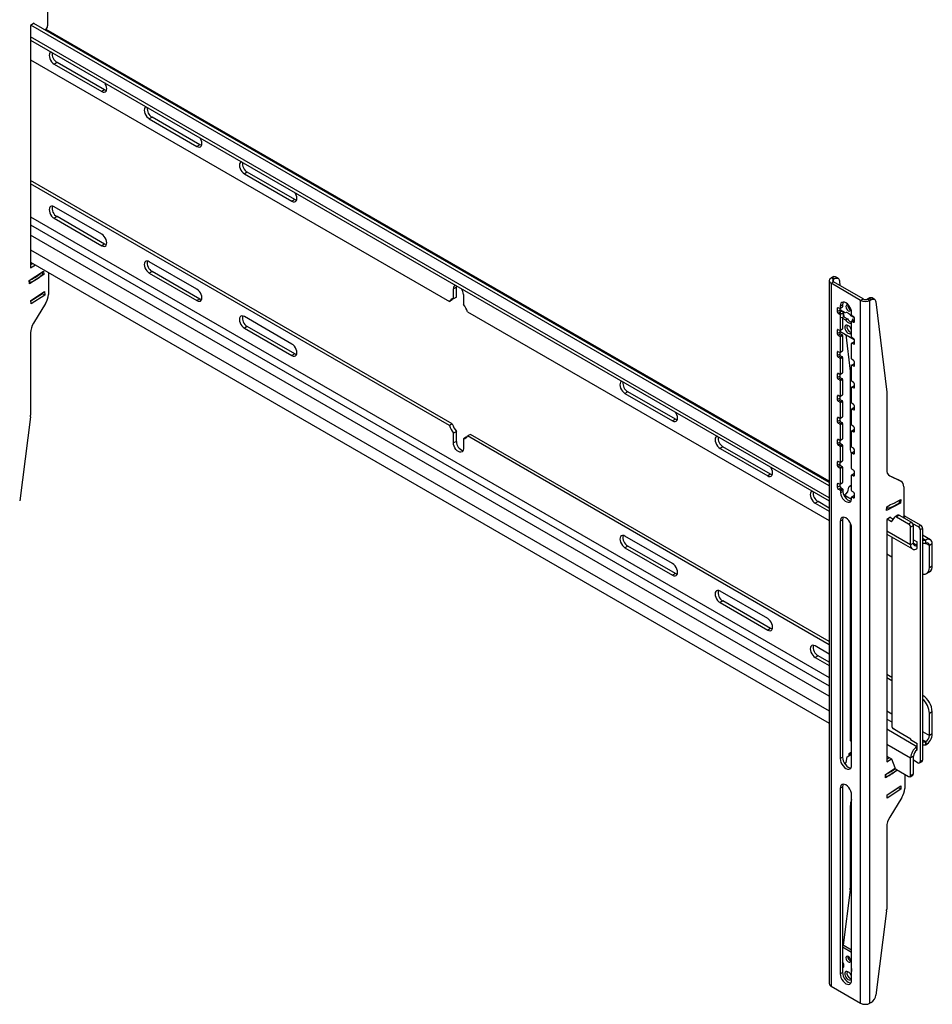
# Model space of a CAD drawing. Extents: x 5 to 292, y 5 to 205.
# Drawn here: x 140 to 186, y 68 to 117 of the extents above; entities that cross this region are included whole.
import ezdxf

# ---------------------------------------------------------------- set-up
doc = ezdxf.new("R2010")
doc.units = 0
doc.layers.get('0').update_dxf_attribs({"linetype": 'CONTINUOUS'})

msp = doc.modelspace()

# ---------------------------------------------------------------- linework, layer by layer
at = {"color": 7, "linetype": 'CONTINUOUS'}
for p, q in [((141.82173, 117.83795), (141.82173, 116.20437)), ((141.16176, 116.32965), (140.9732, 116.22079)), ((140.9732, 116.22079), (140.9732, 104.21143)), ((180.55093, 93.40027), (140.99677, 116.2344)), ((180.55093, 93.56356), (141.13819, 116.31604)), ((141.16176, 116.30244), (141.16176, 116.32965)), ((180.55093, 93.62197), (141.75022, 116.02114)), ((180.55093, 92.80093), (140.9732, 115.64867)), ((140.9732, 115.49645), (180.55093, 92.64872)), ((140.9732, 114.52112), (161.7326, 102.53698)), ((142.28795, 114.38812), (142.14653, 114.30648)), ((142.14653, 114.30648), (144.50355, 112.9458)), ((144.64497, 113.02744), (142.28795, 114.38812)), ((144.64497, 113.02744), (144.50355, 112.9458)), ((147.00199, 111.66676), (146.86057, 111.58512)), ((146.86057, 111.58512), (149.21759, 110.22444)), ((149.35901, 110.30608), (147.00199, 111.66676)), ((149.35901, 110.30608), (149.21759, 110.22444)), ((151.71604, 108.9454), (151.57462, 108.86376)), ((151.57462, 108.86376), (153.93164, 107.50308)), ((154.07306, 107.58472), (151.71604, 108.9454)), ((161.87402, 96.46843), (140.9732, 108.53422)), ((161.7326, 96.38679), (140.9732, 108.37094)), ((154.07306, 107.58472), (153.93164, 107.50308)), ((144.50355, 105.8702), (142.14653, 107.23088)), ((140.9732, 106.73785), (180.55093, 83.89012)), ((142.28795, 106.74095), (142.14653, 106.6593)), ((142.14653, 106.6593), (144.50355, 105.29862)), ((144.64497, 105.38027), (142.28795, 106.74095)), ((140.9732, 106.32962), (180.55093, 83.48188)), ((180.55093, 82.97625), (140.9732, 105.82399)), ((140.9732, 105.08916), (180.55093, 82.24143)), ((144.64497, 105.38027), (144.50355, 105.29862)), ((140.9732, 104.48982), (180.55093, 81.64209)), ((149.21759, 103.14884), (146.86057, 104.50952)), ((140.91192, 103.57725), (141.61771, 104.03454)), ((140.9732, 104.3475), (141.09647, 104.41866)), ((140.9732, 104.21143), (141.21432, 104.35062)), ((141.56325, 103.8681), (141.55633, 103.99478)), ((141.56899, 103.88044), (141.56252, 103.99879)), ((141.61771, 104.03454), (141.62691, 103.86599)), ((141.86887, 103.97276), (141.86887, 102.8881)), ((147.00199, 104.01959), (146.86057, 103.93794)), ((149.35901, 102.65891), (147.00199, 104.01959)), ((140.92113, 103.4087), (140.91192, 103.57725)), ((141.62691, 103.86599), (140.92113, 103.4087)), ((140.94315, 103.46633), (140.93623, 103.59301)), ((141.62691, 103.86599), (141.56792, 103.90005)), ((146.86057, 103.93794), (149.21759, 102.57726)), ((180.55093, 103.57026), (180.55093, 68.73119)), ((180.6466, 103.70361), (180.70348, 103.73644)), ((180.76446, 103.63557), (180.6466, 103.70361)), ((180.6466, 103.43691), (180.76446, 103.50495)), ((180.70348, 103.73644), (180.82133, 103.66841)), ((180.76446, 103.63557), (180.82133, 103.66841)), ((180.76446, 103.50495), (180.76446, 103.63557)), ((182.22581, 102.66133), (180.76446, 103.50495)), ((180.98799, 103.68491), (180.87014, 103.75295)), ((181.05508, 103.56617), (181.08463, 103.32011)), ((140.9907, 102.58117), (141.67296, 103.02322)), ((141.67296, 103.02322), (141.68217, 102.85467)), ((162.07515, 103.251), (161.93373, 103.16936)), ((161.93373, 102.67436), (161.93373, 103.16936)), ((162.07515, 103.251), (162.08135, 103.31098)), ((162.07515, 102.756), (162.07515, 103.251)), ((180.6466, 103.43691), (180.6466, 68.59784)), ((182.10796, 102.59329), (180.6466, 103.43691)), ((140.99991, 102.41262), (140.9907, 102.58117)), ((141.56432, 102.9227), (140.99229, 102.55207)), ((141.68217, 102.85467), (140.99991, 102.41262)), ((141.56273, 102.9518), (141.56432, 102.9227)), ((141.68217, 102.85467), (141.56432, 102.9227)), ((149.35901, 102.65891), (149.21759, 102.57726)), ((161.87402, 102.61862), (161.7326, 102.53698)), ((162.07515, 102.756), (161.93373, 102.67436)), ((162.42871, 102.88362), (162.42871, 102.38862)), ((182.10796, 102.59329), (182.22581, 102.66133)), ((182.10796, 67.75422), (182.10796, 102.59329)), ((182.45208, 102.66133), (182.50896, 102.69416)), ((182.45208, 102.66133), (182.56993, 102.59329)), ((182.62681, 102.62613), (182.50896, 102.69416)), ((182.56993, 102.59329), (182.62681, 102.62613)), ((182.56993, 67.75422), (182.56993, 102.59329)), ((182.79347, 102.64263), (182.67562, 102.71066)), ((182.86056, 102.52389), (183.39961, 98.03554)), ((141.71896, 102.44057), (141.12505, 101.46534)), ((162.62984, 102.01901), (180.55093, 91.67339)), ((180.95302, 102.19852), (181.00017, 102.22574)), ((180.95302, 102.19852), (180.95302, 102.03521)), ((180.95302, 102.03521), (181.07087, 102.10325)), ((181.07087, 102.18492), (181.00016, 102.22574)), ((181.00016, 101.95356), (181.09159, 102.00634)), ((181.07087, 102.18492), (181.07087, 102.10325)), ((181.07087, 102.11414), (181.09444, 102.12774)), ((181.07087, 102.11414), (181.07087, 102.10325)), ((181.07255, 102.08789), (181.11802, 102.11414)), ((181.07284, 102.07488), (181.12943, 102.10755)), ((181.17329, 102.08222), (181.07884, 102.05384)), ((181.08311, 102.04499), (181.11731, 101.93301)), ((181.08753, 102.18327), (181.20538, 102.25131)), ((181.08956, 102.04905), (181.20959, 102.06127)), ((181.09444, 102.30741), (181.21229, 102.37544)), ((181.09444, 102.30741), (181.09444, 102.19854)), ((181.09444, 102.19854), (181.21229, 102.26657)), ((181.35973, 101.9746), (181.09444, 102.12775)), ((181.21229, 102.37544), (181.21229, 102.26657)), ((181.21437, 102.05851), (181.24862, 101.94637)), ((181.23777, 102.045), (181.26868, 101.78762)), ((153.93164, 100.42748), (151.57462, 101.78816)), ((181.00016, 101.95356), (181.07087, 101.91274)), ((181.07087, 101.91274), (181.11278, 101.93694)), ((181.09444, 101.87192), (181.13787, 101.89699)), ((181.09444, 101.87192), (181.09444, 101.10981)), ((181.11731, 101.93301), (181.24862, 101.94637)), ((181.11731, 101.93301), (181.11731, 101.9158)), ((181.13787, 101.75002), (181.24862, 101.76129)), ((181.21229, 101.75759), (181.21229, 101.17785)), ((181.21229, 101.71132), (181.35973, 101.62621)), ((181.24862, 101.94637), (181.24862, 101.76129)), ((181.24862, 101.7992), (181.45401, 101.68063)), ((181.35973, 101.62621), (181.45401, 101.68063)), ((181.8006, 101.72009), (181.63053, 101.81827)), ((181.66012, 101.87197), (181.66012, 101.98084)), ((181.66012, 100.78325), (181.66012, 101.54536)), ((181.69993, 101.57961), (181.66703, 101.56062)), ((181.7544, 101.79033), (181.68369, 101.83115)), ((181.68369, 101.55897), (181.72561, 101.58316)), ((181.68369, 101.55897), (181.7544, 101.51815)), ((181.69993, 101.59667), (181.72309, 101.67247)), ((181.69993, 101.57946), (181.69993, 101.59667)), ((181.69993, 101.59667), (181.80155, 101.58632)), ((181.72309, 101.67247), (181.80155, 101.66448)), ((181.7544, 101.51815), (181.80155, 101.54536)), ((181.80155, 101.54537), (181.80155, 101.70868)), ((151.71604, 101.29822), (151.57462, 101.21658)), ((151.57462, 101.21658), (153.93164, 99.8559)), ((154.07306, 99.93754), (151.71604, 101.29822)), ((180.95302, 101.1098), (181.00017, 101.13702)), ((180.95302, 101.1098), (180.95302, 100.94649)), ((181.07087, 101.0962), (181.00016, 101.13702)), ((181.07087, 101.0962), (181.07087, 101.01453)), ((181.07087, 101.06896), (181.79524, 100.65079)), ((181.08753, 101.09455), (181.20538, 101.16259)), ((181.09444, 101.10981), (181.21229, 101.17785)), ((181.63053, 101.46987), (181.66012, 101.48696)), ((181.63053, 101.46987), (181.66012, 101.45279)), ((140.9732, 100.97748), (140.9732, 96.90848)), ((180.95302, 100.94649), (181.07087, 101.01453)), ((181.00016, 100.86484), (181.11801, 100.93288)), ((181.00016, 100.86484), (181.07087, 100.82402)), ((181.07087, 100.82402), (181.18872, 100.89206)), ((181.09444, 100.7832), (181.21229, 100.85123)), ((181.09444, 100.7832), (181.09444, 100.02109)), ((181.11801, 100.93288), (181.18872, 100.89206)), ((181.21229, 100.85123), (181.21229, 100.08913)), ((181.37616, 100.89272), (181.59413, 99.07782)), ((181.7544, 100.70161), (181.68369, 100.74243)), ((181.80155, 100.45665), (181.80155, 100.61996)), ((181.08753, 100.00583), (181.20538, 100.07387)), ((181.09444, 100.02109), (181.21229, 100.08913)), ((181.66012, 99.69453), (181.66012, 100.45663)), ((181.78488, 100.53993), (181.66703, 100.4719)), ((181.68369, 100.47025), (181.80155, 100.53828)), ((181.68369, 100.47025), (181.7544, 100.42943)), ((181.7544, 100.42943), (181.80155, 100.45664)), ((154.07306, 99.93754), (153.93164, 99.8559)), ((180.95302, 100.02108), (181.00017, 100.0483)), ((180.95302, 100.02108), (180.95302, 99.85777)), ((180.95302, 99.85777), (181.07087, 99.92581)), ((181.07087, 100.00748), (181.00016, 100.0483)), ((181.00016, 99.77612), (181.11801, 99.84416)), ((181.00016, 99.77612), (181.07087, 99.7353)), ((181.07087, 100.00748), (181.07087, 99.92581)), ((181.07087, 99.7353), (181.18872, 99.80334)), ((181.09444, 99.69448), (181.21229, 99.76251)), ((181.09444, 99.69448), (181.09444, 98.93237)), ((181.11801, 99.84416), (181.18872, 99.80334)), ((181.21229, 99.76251), (181.21229, 99.00041)), ((181.7544, 99.61288), (181.68369, 99.65371)), ((181.66012, 98.60581), (181.66012, 99.36791)), ((181.78488, 99.45121), (181.66703, 99.38318)), ((181.68369, 99.38152), (181.80155, 99.44956)), ((181.68369, 99.38152), (181.7544, 99.3407)), ((181.7544, 99.3407), (181.80155, 99.36792)), ((181.80155, 99.36793), (181.80155, 99.53123)), ((180.95302, 98.93236), (181.00017, 98.95958)), ((180.95302, 98.93236), (180.95302, 98.76905)), ((180.95302, 98.76905), (181.07087, 98.83708)), ((181.07087, 98.91876), (181.00016, 98.95958)), ((181.00016, 98.6874), (181.11801, 98.75543)), ((181.00016, 98.6874), (181.07087, 98.64658)), ((181.07087, 98.91876), (181.07087, 98.83708)), ((181.07087, 98.64658), (181.18872, 98.71461)), ((181.08753, 98.91711), (181.20538, 98.98514)), ((181.09444, 98.93237), (181.21229, 99.00041)), ((181.09444, 98.60576), (181.21229, 98.67379)), ((181.09444, 98.60576), (181.09444, 97.84365)), ((181.11801, 98.75543), (181.18872, 98.71461)), ((181.21229, 98.67379), (181.21229, 97.91168)), ((181.59413, 99.07782), (181.59413, 95.24138)), ((181.66012, 97.51709), (181.66012, 98.27919)), ((181.78488, 98.36249), (181.66703, 98.29445)), ((181.7544, 98.52416), (181.68369, 98.56498)), ((181.68369, 98.2928), (181.80155, 98.36084)), ((181.68369, 98.2928), (181.7544, 98.25198)), ((181.7544, 98.25198), (181.80155, 98.2792)), ((181.80155, 98.27921), (181.80155, 98.44251)), ((170.57222, 98.05996), (170.4308, 97.97832)), ((170.4308, 97.97832), (172.78782, 96.61764)), ((172.92924, 96.69928), (170.57222, 98.05996)), ((180.95302, 97.84364), (181.00017, 97.87086)), ((180.95302, 97.84364), (180.95302, 97.68033)), ((180.95302, 97.68033), (181.07087, 97.74836)), ((181.07087, 97.83004), (181.00016, 97.87086)), ((181.00016, 97.59868), (181.11801, 97.66671)), ((181.07087, 97.83004), (181.07087, 97.74836)), ((181.07087, 97.55786), (181.18872, 97.62589)), ((181.08753, 97.82839), (181.20538, 97.89642)), ((181.09444, 97.84365), (181.21229, 97.91168)), ((181.11801, 97.66671), (181.18872, 97.62589)), ((183.39961, 98.03554), (183.39961, 94.1991)), ((181.00016, 97.59868), (181.07087, 97.55786)), ((181.09444, 97.51703), (181.21229, 97.58507)), ((181.09444, 97.51703), (181.09444, 96.75493)), ((181.21229, 97.58507), (181.21229, 96.82296)), ((181.66012, 96.42837), (181.66012, 97.19047)), ((181.78488, 97.27377), (181.66703, 97.20573)), ((181.7544, 97.43544), (181.68369, 97.47626)), ((181.68369, 97.20408), (181.80155, 97.27212)), ((181.68369, 97.20408), (181.7544, 97.16326)), ((181.7544, 97.16326), (181.80155, 97.19048)), ((181.80155, 97.19048), (181.80155, 97.35379)), ((140.96744, 96.82032), (140.43891, 92.64674)), ((172.92924, 96.69928), (172.78782, 96.61764)), ((180.95302, 96.75492), (181.00017, 96.78213)), ((180.95302, 96.75492), (180.95302, 96.59161)), ((180.95302, 96.59161), (181.07087, 96.65964)), ((181.07087, 96.74132), (181.00016, 96.78214)), ((181.07087, 96.74132), (181.07087, 96.65964)), ((181.08753, 96.73967), (181.20538, 96.8077)), ((181.09444, 96.75493), (181.21229, 96.82296)), ((161.87402, 96.46843), (161.7326, 96.38679)), ((181.00016, 96.50996), (181.11801, 96.57799)), ((181.00016, 96.50996), (181.07087, 96.46914)), ((181.07087, 96.46914), (181.18872, 96.53717)), ((181.09444, 96.42831), (181.21229, 96.49635)), ((181.09444, 96.42831), (181.09444, 95.66621)), ((181.11801, 96.57799), (181.18872, 96.53717)), ((181.21229, 96.49635), (181.21229, 95.73424)), ((181.78488, 96.18505), (181.66703, 96.11701)), ((181.7544, 96.34672), (181.68369, 96.38754)), ((181.68369, 96.11536), (181.80155, 96.1834)), ((181.80155, 96.10176), (181.80155, 96.26507)), ((162.07515, 96.09883), (161.93373, 96.01719)), ((161.93373, 95.52218), (161.93373, 96.01719)), ((162.07515, 95.60382), (162.07515, 96.09883)), ((162.57013, 95.81308), (162.42871, 95.73144)), ((162.42871, 95.73144), (162.42871, 95.23644)), ((162.59468, 95.8164), (162.57013, 95.81308)), ((162.77126, 95.95047), (162.62984, 95.86883)), ((180.55093, 85.5232), (162.62984, 95.86883)), ((180.55093, 85.68648), (162.77126, 95.95047)), ((180.95302, 95.6662), (181.00017, 95.69341)), ((180.95302, 95.6662), (180.95302, 95.50289)), ((181.07087, 95.6526), (181.00016, 95.69342)), ((181.08753, 95.65095), (181.20538, 95.71898)), ((181.09444, 95.66621), (181.21229, 95.73424)), ((181.66012, 95.33965), (181.66012, 96.10175)), ((181.68369, 96.11536), (181.7544, 96.07454)), ((181.7544, 96.07454), (181.80155, 96.10175)), ((162.07515, 95.60382), (161.93373, 95.52218)), ((175.28626, 95.3386), (175.14484, 95.25696)), ((175.14484, 95.25696), (177.50186, 93.89628)), ((177.64329, 93.97792), (175.28626, 95.3386)), ((180.95302, 95.50289), (181.07087, 95.57092)), ((181.00016, 95.42124), (181.11801, 95.48927)), ((181.00016, 95.42124), (181.07087, 95.38042)), ((181.07087, 95.6526), (181.07087, 95.57092)), ((181.07087, 95.38042), (181.18872, 95.44845)), ((181.09444, 95.33959), (181.21229, 95.40763)), ((181.09444, 95.33959), (181.09444, 94.57749)), ((181.11801, 95.48927), (181.18872, 95.44845)), ((181.21229, 95.40763), (181.21229, 94.64552)), ((181.7544, 95.258), (181.68369, 95.29882)), ((181.80155, 95.01304), (181.80155, 95.17635)), ((181.66012, 94.25092), (181.66012, 95.01303)), ((181.78488, 95.09632), (181.66703, 95.02829)), ((181.68369, 95.02664), (181.80155, 95.09467)), ((181.68369, 95.02664), (181.7544, 94.98582)), ((181.7544, 94.98582), (181.80155, 95.01303)), ((180.95302, 94.57747), (181.00017, 94.60469)), ((180.95302, 94.57747), (180.95302, 94.41417)), ((180.95302, 94.41417), (181.07087, 94.4822)), ((181.07087, 94.56388), (181.00016, 94.6047)), ((181.00016, 94.33252), (181.11801, 94.40055)), ((181.00016, 94.33252), (181.07087, 94.2917)), ((181.07087, 94.56388), (181.07087, 94.4822)), ((181.07087, 94.2917), (181.18872, 94.35973)), ((181.08753, 94.56223), (181.20538, 94.63026)), ((181.09444, 94.57749), (181.21229, 94.64552)), ((181.09444, 94.25087), (181.21229, 94.31891)), ((181.09444, 94.25087), (181.09444, 93.48877)), ((181.11801, 94.40055), (181.18872, 94.35973)), ((181.21229, 94.31891), (181.21229, 93.5568)), ((181.7544, 94.16928), (181.68369, 94.2101)), ((177.64329, 93.97792), (177.50186, 93.89628)), ((181.66012, 93.1622), (181.66012, 93.92431)), ((181.78488, 94.0076), (181.66703, 93.93957)), ((181.68369, 93.93792), (181.80155, 94.00595)), ((181.68369, 93.93792), (181.7544, 93.8971)), ((181.7544, 93.8971), (181.80155, 93.92431)), ((181.80155, 93.92432), (181.80155, 94.08763)), ((183.49667, 93.92549), (183.97932, 93.69341)), ((183.55445, 93.88635), (183.52176, 93.90522)), ((183.55445, 93.88635), (184.09717, 93.62537)), ((180.95302, 93.48875), (181.00017, 93.51597)), ((180.95302, 93.48875), (180.95302, 93.32545)), ((180.95302, 93.32545), (181.07087, 93.39348)), ((181.07087, 93.47516), (181.00016, 93.51598)), ((181.00917, 93.23859), (181.12702, 93.30663)), ((181.00917, 93.23859), (181.07988, 93.19777)), ((181.07087, 93.47516), (181.07087, 93.39348)), ((181.07988, 93.19777), (181.19773, 93.26581)), ((181.08753, 93.47351), (181.20538, 93.54154)), ((181.09444, 93.48877), (181.21229, 93.5568)), ((181.10345, 93.15695), (181.2213, 93.22498)), ((181.12702, 93.30663), (181.19773, 93.26581)), ((181.2213, 93.22498), (181.2213, 93.11611)), ((181.50557, 93.32602), (181.45768, 93.10556)), ((181.66012, 93.39333), (181.50557, 93.32602)), ((181.5916, 93.36349), (181.59605, 93.40787)), ((181.59605, 93.40787), (181.61914, 93.41957)), ((181.62202, 93.44836), (181.66012, 93.42636)), ((184.09717, 93.62537), (183.97932, 93.69341)), ((183.97932, 93.69341), (183.99307, 93.6861)), ((184.11092, 93.61806), (183.99307, 93.6861)), ((184.24813, 93.34571), (184.24813, 91.87704)), ((181.10345, 93.15695), (181.10345, 93.04807)), ((181.10345, 93.04807), (181.2213, 93.11611)), ((181.3327, 92.96079), (181.32269, 92.86085)), ((181.45768, 93.10556), (181.35117, 92.99039)), ((181.37179, 92.90675), (181.36188, 92.80778)), ((181.37179, 92.90675), (181.66012, 92.7403)), ((181.66012, 92.72671), (181.66012, 92.83559)), ((181.78488, 92.91888), (181.66703, 92.85085)), ((181.7544, 93.08056), (181.68369, 93.12138)), ((181.68369, 92.8492), (181.80155, 92.91723)), ((181.68369, 92.8492), (181.7544, 92.80838)), ((181.7544, 92.80838), (181.80155, 92.83559)), ((181.80155, 92.8356), (181.80155, 92.99891)), ((180.00031, 92.61724), (179.85889, 92.5356)), ((179.85889, 92.5356), (180.55093, 92.13609)), ((180.55093, 92.29938), (180.00031, 92.61724)), ((184.0889, 92.53933), (183.38311, 92.18173)), ((183.38311, 92.18173), (183.40153, 92.36559)), ((183.40153, 92.36559), (183.57751, 92.45475)), ((183.42171, 92.37581), (183.41236, 92.28243)), ((183.81152, 92.57331), (184.10731, 92.72318)), ((184.04297, 92.69058), (184.02898, 92.55097)), ((184.03463, 92.55912), (184.04806, 92.69316)), ((184.0889, 92.53933), (184.03572, 92.57002)), ((184.10731, 92.72318), (184.0889, 92.53933)), ((183.58817, 91.83741), (183.39961, 91.72855)), ((183.72082, 91.73361), (183.5646, 91.8238)), ((183.58817, 91.81019), (183.58817, 91.83741)), ((183.64002, 91.61698), (183.80144, 91.84999)), ((183.95806, 91.94583), (183.81664, 91.86419)), ((184.02472, 91.93923), (183.8833, 91.85759)), ((183.8833, 91.85759), (184.48855, 91.50818)), ((184.02472, 91.93923), (184.62997, 91.58982)), ((184.26373, 91.88605), (184.19029, 91.84365)), ((184.33039, 91.87945), (184.22934, 91.82111)), ((184.33039, 91.87945), (185.08464, 91.44403)), ((181.09444, 91.64158), (181.21229, 91.70961)), ((181.09444, 91.64158), (181.09444, 79.87612)), ((181.21229, 91.70961), (181.21229, 79.94415)), ((181.59413, 91.56282), (181.59413, 80.76146)), ((181.59413, 91.53387), (181.61286, 91.52305)), ((181.66012, 79.54955), (181.66012, 91.31501)), ((183.39961, 91.72855), (183.39961, 79.71918)), ((183.64002, 91.61698), (183.42318, 91.74216)), ((184.48855, 91.50818), (184.62997, 91.58982)), ((184.72425, 91.42652), (184.58283, 91.34488)), ((184.58283, 90.47336), (184.58283, 91.34488)), ((184.68368, 91.53943), (184.96679, 91.37599)), ((184.72425, 90.555), (184.72425, 91.42652)), ((184.96679, 91.37599), (185.08464, 91.44403)), ((185.17892, 91.28073), (185.06107, 91.2127)), ((185.17892, 91.28073), (185.17892, 79.79472)), ((172.78782, 89.54204), (170.4308, 90.90272)), ((181.59413, 91.07116), (181.66012, 91.03306)), ((184.58283, 90.47336), (183.39961, 91.15642)), ((183.39961, 91.00421), (184.67605, 90.26733)), ((183.64686, 90.86147), (183.64686, 81.50631)), ((185.06107, 91.2127), (185.06107, 79.72669)), ((185.56395, 90.72801), (185.17892, 90.95028)), ((185.17892, 90.79812), (185.33896, 90.70573)), ((170.57222, 90.41278), (170.4308, 90.33114)), ((170.4308, 90.33114), (172.78782, 88.97046)), ((172.92924, 89.0521), (170.57222, 90.41278)), ((184.72425, 90.555), (184.58283, 90.47336)), ((184.72425, 90.72614), (184.91258, 90.61743)), ((184.72425, 90.55497), (184.90103, 90.45292)), ((184.90103, 90.45292), (184.91258, 90.45959)), ((184.90103, 90.45292), (184.90103, 90.28961)), ((184.90103, 90.28961), (184.91258, 90.29628)), ((184.91258, 90.45959), (184.91258, 90.61743)), ((184.91258, 90.29628), (184.91258, 90.45959)), ((185.17892, 90.69907), (185.32742, 90.69907)), ((185.32742, 90.53576), (185.17892, 90.53576)), ((185.32742, 90.69907), (185.33896, 90.70573)), ((185.32742, 90.69907), (185.32742, 90.53576)), ((185.32742, 90.53576), (185.33896, 90.54243)), ((185.51574, 90.44034), (185.33894, 90.54241)), ((185.33896, 90.54243), (185.33896, 90.70573)), ((185.65716, 90.52198), (185.51574, 90.44034)), ((185.51574, 89.35162), (185.51574, 90.44034)), ((185.65716, 89.43326), (185.65716, 90.52198)), ((183.39961, 90.02888), (183.64686, 89.88614)), ((185.51574, 89.35162), (185.65716, 89.43326)), ((172.92924, 89.0521), (172.78782, 88.97046)), ((185.37764, 89.04639), (185.51906, 89.12803)), ((177.50186, 86.82068), (175.14484, 88.18136)), ((175.28626, 87.69142), (175.14484, 87.60978)), ((175.14484, 87.60978), (177.50186, 86.2491)), ((177.64329, 86.33074), (175.28626, 87.69142)), ((177.64329, 86.33074), (177.50186, 86.2491)), ((180.55093, 85.0605), (179.85889, 85.46)), ((180.00031, 84.97006), (179.85889, 84.88842)), ((180.55093, 84.6522), (180.00031, 84.97006)), ((181.66012, 85.04616), (181.59413, 85.08426)), ((179.85889, 84.88842), (180.55093, 84.48892)), ((181.66012, 84.88288), (181.59413, 84.92097)), ((181.66012, 84.42017), (181.59413, 84.45827)), ((181.66012, 84.01187), (181.59413, 84.04997)), ((183.64686, 83.89924), (183.39961, 84.04197)), ((181.59413, 83.88669), (181.66012, 83.84859)), ((183.64686, 83.73596), (183.39961, 83.87869)), ((181.59413, 83.28789), (181.66012, 83.24979)), ((185.18576, 83.01085), (185.17892, 83.0148)), ((185.17892, 83.00691), (185.18576, 83.01085)), ((181.59413, 82.87966), (181.66012, 82.84156)), ((181.66012, 82.33593), (181.59413, 82.37403)), ((183.39961, 82.24561), (183.64686, 82.10288)), ((185.65716, 82.19435), (185.51574, 82.11271)), ((185.51574, 81.02399), (185.51574, 82.11271)), ((185.65716, 81.10563), (185.65716, 82.19435)), ((181.59413, 81.6392), (181.66012, 81.6011)), ((183.39961, 81.83737), (183.64686, 81.69464)), ((181.59413, 81.03986), (181.66012, 81.00176)), ((184.90103, 80.46499), (183.39961, 81.33175)), ((184.00041, 81.1833), (183.738, 81.34489)), ((184.58967, 80.84313), (184.00041, 81.1833)), ((185.17892, 81.21843), (185.51574, 81.02399)), ((185.65716, 81.10563), (185.51574, 81.02399)), ((181.59413, 80.89753), (181.66012, 80.93563)), ((181.59413, 80.76146), (181.66012, 80.79956)), ((183.39961, 80.59692), (184.58283, 79.91386)), ((184.58967, 80.82952), (184.57788, 80.82272)), ((184.57788, 80.82272), (184.91258, 80.6295)), ((184.58967, 80.81591), (184.58967, 80.84313)), ((184.91258, 80.47166), (184.91258, 80.6295)), ((185.17892, 80.8102), (185.33896, 80.71781)), ((185.17892, 80.71114), (185.32742, 80.71114)), ((185.32742, 80.54783), (185.17892, 80.54783)), ((185.33896, 80.71781), (185.32742, 80.71114)), ((185.32742, 80.71114), (185.32742, 80.54783)), ((185.33896, 80.5545), (185.32742, 80.54783)), ((185.33896, 80.71781), (185.33896, 80.5545)), ((181.44005, 79.96144), (181.62827, 80.0834)), ((181.53284, 80.12729), (181.66012, 80.20976)), ((181.53842, 80.02518), (181.53284, 80.12729)), ((181.62827, 80.0834), (181.54198, 80.13321)), ((184.91258, 80.47166), (184.90103, 80.46499)), ((184.90103, 80.30168), (184.90103, 80.46499)), ((184.91258, 80.30835), (184.90103, 80.30168)), ((184.91258, 80.30835), (184.91258, 80.47166)), ((181.09444, 79.87612), (181.21229, 79.94415)), ((181.33331, 79.60641), (181.39078, 79.68805)), ((181.39078, 79.68805), (181.44005, 79.96144)), ((183.39961, 79.99758), (183.64002, 79.85879)), ((183.39961, 79.85525), (183.52288, 79.92641)), ((183.39961, 79.71918), (183.64028, 79.85812)), ((183.64002, 79.85879), (183.80144, 79.43941)), ((184.72425, 79.9955), (184.58283, 79.91386)), ((184.58283, 79.04234), (184.58283, 79.91386)), ((184.72425, 79.12398), (184.72425, 79.9955)), ((184.72425, 79.81226), (184.96679, 79.67224)), ((185.03345, 79.66564), (185.1513, 79.73368)), ((185.06107, 79.72669), (185.17892, 79.79472)), ((183.33832, 79.08501), (183.8222, 79.39852)), ((183.34753, 78.91646), (183.33832, 79.08501)), ((183.94346, 79.30257), (183.34753, 78.91646)), ((183.36956, 78.97409), (183.36264, 79.10076)), ((183.8833, 79.3373), (184.48855, 78.98789)), ((184.29528, 79.09947), (184.29528, 78.39586)), ((184.58283, 79.04234), (184.72425, 79.12398)), ((184.55521, 78.98129), (184.69663, 79.06293)), ((181.09444, 78.40634), (181.21229, 78.47438)), ((181.09444, 78.40634), (181.09444, 69.21029)), ((181.21229, 78.47438), (181.21229, 69.27832)), ((183.41711, 78.08893), (184.09937, 78.53098)), ((183.99072, 78.43046), (183.41869, 78.05983)), ((184.10858, 78.36242), (183.42631, 77.92037)), ((183.98913, 78.45956), (183.99072, 78.43046)), ((184.10858, 78.36242), (183.99072, 78.43046)), ((184.09937, 78.53098), (184.10858, 78.36242)), ((181.66012, 68.88372), (181.66012, 78.07978)), ((183.42631, 77.92037), (183.41711, 78.08893)), ((184.14537, 77.94832), (183.55146, 76.9731)), ((181.59413, 77.52752), (181.59413, 73.45852)), ((183.39961, 76.48524), (183.39961, 72.41624)), ((181.58837, 73.37036), (181.24044, 70.62295)), ((183.39385, 72.32808), (182.86531, 68.1545)), ((181.66012, 70.38067), (181.21229, 70.6392)), ((181.66012, 70.27182), (181.21229, 70.53035)), ((181.09444, 69.21029), (181.21229, 69.27832)), ((180.6466, 68.59784), (182.10796, 67.75422)), ((182.63249, 67.79033), (182.56993, 67.75422))]:
    msp.add_line(p, q, dxfattribs=at)
at = {"color": 7, "linetype": 'CONTINUOUS', "flags": 128}
for points in [[(141.99598, 114.90601), (141.97153, 114.89538), (141.9322, 114.8589), (141.90747, 114.80424), (141.89904, 114.73514), (141.90747, 114.65631), (141.9322, 114.57311), (141.97153, 114.49121), (142.02278, 114.41621), (142.08247, 114.3532), (142.14653, 114.30648)], [(144.50355, 112.9458), (144.5676, 112.91856), (144.62729, 112.91265), (144.67855, 112.92848), (144.71788, 112.96497), (144.7426, 113.01962), (144.75104, 113.08872), (144.7426, 113.16756), (144.71788, 113.25076), (144.67855, 113.33265), (144.6541, 113.37151)], [(144.73433, 112.99514), (144.70902, 113.0002), (144.64497, 113.02744)], [(146.71002, 112.18465), (146.68557, 112.17402), (146.64624, 112.13754), (146.62152, 112.08288), (146.61308, 112.01378), (146.62152, 111.93495), (146.64624, 111.85175), (146.68557, 111.76985), (146.73683, 111.69485), (146.79652, 111.63184), (146.86057, 111.58512)], [(149.21759, 110.22444), (149.28165, 110.1972), (149.34134, 110.19129), (149.39259, 110.20712), (149.43192, 110.24361), (149.45665, 110.29826), (149.46508, 110.36736), (149.45665, 110.44619), (149.43192, 110.52939), (149.39259, 110.61129), (149.36814, 110.65015)], [(149.44837, 110.27378), (149.42307, 110.27884), (149.35901, 110.30608)], [(151.42407, 109.46329), (151.39962, 109.45266), (151.36029, 109.41618), (151.33556, 109.36152), (151.32713, 109.29242), (151.33556, 109.21359), (151.36029, 109.13039), (151.39962, 109.04849), (151.45087, 108.97349), (151.51056, 108.91048), (151.57462, 108.86376)], [(153.93164, 107.50308), (153.99569, 107.47584), (154.05538, 107.46993), (154.10664, 107.48576), (154.14597, 107.52225), (154.17069, 107.5769), (154.17913, 107.646), (154.17069, 107.72483), (154.14597, 107.80803), (154.10664, 107.88993), (154.08219, 107.92879)], [(154.16242, 107.55242), (154.13711, 107.55748), (154.07306, 107.58472)], [(142.14653, 107.23088), (142.08247, 107.25812), (142.02278, 107.26403), (141.97153, 107.2482), (141.9322, 107.21172), (141.90747, 107.15707), (141.89904, 107.08797), (141.90747, 107.00913), (141.9322, 106.92593), (141.97153, 106.84404), (142.02278, 106.76903), (142.08247, 106.70602), (142.14653, 106.6593)], [(144.50355, 105.29862), (144.5676, 105.27138), (144.62729, 105.26548), (144.67855, 105.28131), (144.71788, 105.31779), (144.7426, 105.37244), (144.75104, 105.44154), (144.7426, 105.52038), (144.71788, 105.60358), (144.67855, 105.68547), (144.62729, 105.76048), (144.5676, 105.82349), (144.50355, 105.8702)], [(144.73433, 105.34796), (144.70902, 105.35303), (144.64497, 105.38027)], [(146.86057, 104.50952), (146.79652, 104.53676), (146.73683, 104.54267), (146.68557, 104.52684), (146.64624, 104.49036), (146.62152, 104.4357), (146.61308, 104.36661), (146.62152, 104.28777), (146.64624, 104.20457), (146.68557, 104.12268), (146.73683, 104.04767), (146.79652, 103.98466), (146.86057, 103.93794)], [(180.82133, 103.66841), (180.86359, 103.68839), (180.90447, 103.69891), (180.94266, 103.69962), (180.97691, 103.69051), (181.00613, 103.67186), (181.02937, 103.64428), (181.04586, 103.60867), (181.05508, 103.56617)], [(149.21759, 102.57726), (149.28165, 102.55002), (149.34134, 102.54412), (149.39259, 102.55994), (149.43192, 102.59643), (149.45665, 102.65108), (149.46508, 102.72018), (149.45665, 102.79902), (149.43192, 102.88222), (149.39259, 102.96411), (149.34134, 103.03912), (149.28165, 103.10213), (149.21759, 103.14884)], [(149.44837, 102.6266), (149.42307, 102.63167), (149.35901, 102.65891)], [(161.87402, 102.61862), (161.89128, 102.64747), (161.90917, 102.67104)], [(181.66012, 101.98084), (181.65049, 102.07094), (181.62223, 102.16603), (181.57728, 102.25962), (181.5187, 102.34534), (181.45049, 102.41735), (181.37728, 102.47074), (181.30408, 102.50187), (181.23586, 102.50862), (181.17728, 102.49054), (181.13233, 102.44884), (181.10408, 102.38638), (181.09444, 102.30741)], [(181.2451, 102.50919), (181.22193, 102.45441), (181.21229, 102.37544)], [(182.62681, 102.62613), (182.66906, 102.64611), (182.70995, 102.65663), (182.74814, 102.65734), (182.78239, 102.64822), (182.81161, 102.62958), (182.83485, 102.602), (182.85134, 102.56639), (182.86056, 102.52389)], [(181.55833, 102.29055), (181.54023, 102.31186), (181.49513, 102.34825), (181.45003, 102.36393), (181.4118, 102.3565), (181.38625, 102.32709), (181.37728, 102.28019), (181.38625, 102.22294), (181.4118, 102.16404), (181.45003, 102.11246), (181.49513, 102.07607), (181.54023, 102.06039), (181.57847, 102.06782), (181.60401, 102.09723), (181.61298, 102.14413), (181.61298, 102.14413)], [(181.61298, 102.14413), (181.60401, 102.20138), (181.59462, 102.22768)], [(151.57462, 101.78816), (151.51056, 101.8154), (151.45087, 101.82131), (151.39962, 101.80548), (151.36029, 101.769), (151.33556, 101.71434), (151.32713, 101.64524), (151.33556, 101.56641), (151.36029, 101.48321), (151.39962, 101.40132), (151.45087, 101.32631), (151.51056, 101.2633), (151.57462, 101.21658)], [(181.63053, 101.81827), (181.60084, 101.86093), (181.56763, 101.89898), (181.53199, 101.93113), (181.49513, 101.95631), (181.45827, 101.97369), (181.42264, 101.98268), (181.38942, 101.98299), (181.35973, 101.9746)], [(181.35973, 101.62621), (181.38942, 101.58354), (181.42264, 101.54549), (181.45827, 101.51334), (181.49513, 101.48816), (181.53199, 101.47078), (181.56763, 101.46179), (181.60084, 101.46149), (181.63053, 101.46987)], [(181.66012, 101.05541), (181.65118, 101.12243), (181.62533, 101.19252), (181.58537, 101.25806), (181.53564, 101.31197), (181.48151, 101.3484), (181.42886, 101.3634), (181.38339, 101.35534), (181.35003, 101.3251), (181.33239, 101.27596), (181.33239, 101.21325), (181.35003, 101.14374), (181.38339, 101.07499), (181.42886, 101.01444), (181.48151, 100.96865), (181.53564, 100.94258), (181.58537, 100.93906), (181.62533, 100.95847), (181.65118, 100.99871), (181.66012, 101.05541)], [(153.93164, 99.8559), (153.99569, 99.82866), (154.05538, 99.82276), (154.10664, 99.83858), (154.14597, 99.87507), (154.17069, 99.92972), (154.17913, 99.99882), (154.17069, 100.07766), (154.14597, 100.16086), (154.10664, 100.24275), (154.05538, 100.31776), (153.99569, 100.38077), (153.93164, 100.42748)], [(154.16242, 99.90524), (154.13711, 99.9103), (154.07306, 99.93754)], [(170.28025, 98.57785), (170.2558, 98.56722), (170.21647, 98.53073), (170.19174, 98.47608), (170.18331, 98.40698), (170.19174, 98.32814), (170.21647, 98.24494), (170.2558, 98.16305), (170.30705, 98.08804), (170.36674, 98.02504), (170.4308, 97.97832)], [(172.78782, 96.61764), (172.85187, 96.5904), (172.91156, 96.58449), (172.96282, 96.60032), (173.00215, 96.6368), (173.02687, 96.69146), (173.03531, 96.76056), (173.02687, 96.83939), (173.00215, 96.92259), (172.96282, 97.00449), (172.93837, 97.04335)], [(173.0186, 96.66697), (172.9933, 96.67204), (172.92924, 96.69928)], [(174.99429, 95.85649), (174.96984, 95.84586), (174.93051, 95.80937), (174.90579, 95.75472), (174.89735, 95.68562), (174.90579, 95.60678), (174.93051, 95.52358), (174.96984, 95.44169), (175.0211, 95.36668), (175.08079, 95.30367), (175.14484, 95.25696)], [(162.42871, 95.23644), (162.42027, 95.16734), (162.39555, 95.11269), (162.35622, 95.0762), (162.30496, 95.06038), (162.24527, 95.06628), (162.18122, 95.09352), (162.11716, 95.14024), (162.05747, 95.20325), (162.00622, 95.27825), (161.96689, 95.36015), (161.94216, 95.44335), (161.93373, 95.52218)], [(177.50186, 93.89628), (177.56592, 93.86904), (177.62561, 93.86313), (177.67686, 93.87896), (177.71619, 93.91544), (177.74092, 93.9701), (177.74935, 94.0392), (177.74092, 94.11803), (177.71619, 94.20123), (177.67686, 94.28313), (177.65241, 94.32199)], [(177.73264, 93.94561), (177.70734, 93.95068), (177.64329, 93.97792)], [(179.70834, 93.13513), (179.68389, 93.1245), (179.64456, 93.08801), (179.61983, 93.03336), (179.6114, 92.96426), (179.61983, 92.88542), (179.64456, 92.80222), (179.68389, 92.72033), (179.73514, 92.64532), (179.79483, 92.58231), (179.85889, 92.5356)], [(181.10345, 93.04807), (181.12491, 92.95705), (181.16274, 92.86529), (181.21453, 92.77864), (181.27697, 92.70262), (181.34609, 92.64207), (181.41749, 92.60086), (181.48661, 92.5816), (181.54905, 92.58552), (181.60084, 92.61239), (181.63866, 92.66047), (181.66012, 92.72671)], [(181.2213, 93.11611), (181.24276, 93.02509), (181.28059, 92.93333), (181.33238, 92.84668), (181.39482, 92.77065), (181.46394, 92.71011), (181.53534, 92.66889), (181.60446, 92.64963), (181.63182, 92.64844)], [(181.35117, 92.99039), (181.34154, 92.98111), (181.33531, 92.9709), (181.33263, 92.96005), (181.33359, 92.94886), (181.33816, 92.93763), (181.34621, 92.92667), (181.35752, 92.91628), (181.37179, 92.90675)], [(181.66012, 91.31501), (181.65049, 91.40511), (181.62223, 91.5002), (181.57728, 91.59379), (181.5187, 91.67951), (181.45049, 91.75152), (181.37728, 91.80491), (181.30408, 91.83604), (181.23586, 91.84279), (181.17728, 91.82471), (181.13233, 91.78301), (181.10408, 91.72055), (181.09444, 91.64158)], [(181.2451, 91.84336), (181.22193, 91.78858), (181.21229, 91.70961)], [(170.4308, 90.90272), (170.36674, 90.92996), (170.30705, 90.93587), (170.2558, 90.92004), (170.21647, 90.88356), (170.19174, 90.8289), (170.18331, 90.7598), (170.19174, 90.68097), (170.21647, 90.59777), (170.2558, 90.51587), (170.30705, 90.44087), (170.36674, 90.37786), (170.4308, 90.33114)], [(172.78782, 88.97046), (172.85187, 88.94322), (172.91156, 88.93732), (172.96282, 88.95314), (173.00215, 88.98963), (173.02687, 89.04428), (173.03531, 89.11338), (173.02687, 89.19222), (173.00215, 89.27542), (172.96282, 89.35731), (172.91156, 89.43232), (172.85187, 89.49533), (172.78782, 89.54204)], [(185.17892, 89.02436), (185.22474, 89.01669), (185.30624, 89.01995), (185.37767, 89.04641), (185.4363, 89.09505), (185.47986, 89.16402), (185.50668, 89.25065), (185.51574, 89.35162)], [(173.0186, 89.0198), (172.9933, 89.02486), (172.92924, 89.0521)], [(175.14484, 88.18136), (175.08079, 88.2086), (175.0211, 88.21451), (174.96984, 88.19868), (174.93051, 88.1622), (174.90579, 88.10754), (174.89735, 88.03844), (174.90579, 87.95961), (174.93051, 87.87641), (174.96984, 87.79451), (175.0211, 87.71951), (175.08079, 87.6565), (175.14484, 87.60978)], [(177.50186, 86.2491), (177.56592, 86.22186), (177.62561, 86.21595), (177.67686, 86.23178), (177.71619, 86.26827), (177.74092, 86.32292), (177.74935, 86.39202), (177.74092, 86.47086), (177.71619, 86.55406), (177.67686, 86.63595), (177.62561, 86.71096), (177.56592, 86.77396), (177.50186, 86.82068)], [(177.73264, 86.29844), (177.70734, 86.3035), (177.64329, 86.33074)], [(179.85889, 85.46), (179.79483, 85.48724), (179.73514, 85.49315), (179.68389, 85.47732), (179.64456, 85.44084), (179.61983, 85.38618), (179.6114, 85.31708), (179.61983, 85.23825), (179.64456, 85.15505), (179.68389, 85.07315), (179.73514, 84.99815), (179.79483, 84.93514), (179.85889, 84.88842)], [(181.09444, 79.87612), (181.10408, 79.78602), (181.13233, 79.69093), (181.17728, 79.59734), (181.23586, 79.51162), (181.30408, 79.43961), (181.37728, 79.38622), (181.45049, 79.35509), (181.5187, 79.34834), (181.57728, 79.36642), (181.62223, 79.40812), (181.65049, 79.47058), (181.66012, 79.54955)], [(181.21229, 79.94415), (181.22193, 79.85405), (181.25018, 79.75897), (181.29513, 79.66537), (181.35371, 79.57965), (181.42193, 79.50764), (181.49513, 79.45425), (181.56834, 79.42312), (181.62732, 79.41581)], [(181.66012, 78.07978), (181.65049, 78.16988), (181.62223, 78.26496), (181.57728, 78.35856), (181.5187, 78.44428), (181.45049, 78.51629), (181.37728, 78.56968), (181.30408, 78.60081), (181.23586, 78.60756), (181.17728, 78.58947), (181.13233, 78.54778), (181.10408, 78.48531), (181.09444, 78.40634)], [(181.2451, 78.60812), (181.22193, 78.55335), (181.21229, 78.47438)], [(181.61298, 69.86355), (181.60401, 69.9208), (181.57847, 69.9797), (181.54023, 70.03128), (181.49513, 70.06767), (181.45003, 70.08335), (181.4118, 70.07592), (181.38625, 70.04651), (181.37728, 69.99961), (181.38625, 69.94236), (181.4118, 69.88346), (181.45003, 69.83188), (181.49513, 69.79549), (181.54023, 69.77981), (181.57847, 69.78724), (181.60401, 69.81664), (181.61298, 69.86355)], [(181.21229, 69.6072), (181.26042, 69.57962), (181.27691, 69.57465)], [(181.66012, 69.01979), (181.65118, 69.08682), (181.62533, 69.1569), (181.58537, 69.22245), (181.53564, 69.27635), (181.48151, 69.31278), (181.42886, 69.32778), (181.38339, 69.31972), (181.35003, 69.28949), (181.33239, 69.24035), (181.33239, 69.17763), (181.35003, 69.10813), (181.38339, 69.03937), (181.42886, 68.97882), (181.48151, 68.93303), (181.53564, 68.90696), (181.58537, 68.90344), (181.62533, 68.92285), (181.65118, 68.96309), (181.66012, 69.01979)], [(181.09444, 69.21029), (181.10408, 69.12019), (181.13233, 69.0251), (181.17728, 68.93151), (181.23586, 68.84579), (181.30408, 68.77378), (181.37728, 68.72039), (181.45049, 68.68926), (181.5187, 68.68251), (181.57728, 68.70059), (181.62223, 68.74229), (181.65049, 68.80475), (181.66012, 68.88372)], [(181.21229, 69.27832), (181.22193, 69.18822), (181.25018, 69.09314), (181.29513, 68.99954), (181.35371, 68.91382), (181.42193, 68.84181), (181.49513, 68.78842), (181.56834, 68.75729), (181.62732, 68.74998)]]:
    msp.add_lwpolyline(points, dxfattribs=at)
at = {"color": 7, "linetype": 'CONTINUOUS'}
for centre, radius, start, end in [((141.50802, 116.22075), 0.31414, 310.983803, 357.010406), ((142.54526, 114.81908), 0.50193, 173.401487, 239.159438), ((147.25931, 112.09772), 0.50193, 173.401487, 239.159438), ((151.97335, 109.37636), 0.50193, 173.401487, 239.159438), ((142.5292, 107.15967), 0.48325, 167.629974, 240.05104), ((147.24324, 104.43831), 0.48325, 167.629974, 240.05104), ((140.02337, 105.69002), 2.28203, 294.323794, 311.555905), ((140.02941, 105.55604), 2.28074, 293.617902, 312.26179), ((141.55318, 103.88029), 0.01581, 309.565592, 0.570265), ((180.69721, 103.57026), 0.14263, 110.783421, 249.216579), ((180.80051, 103.60639), 0.16226, 64.587377, 126.723081), ((180.78924, 103.57026), 0.06986, 110.783421, 249.216579), ((140.92265, 103.51383), 0.05174, 265.065885, 293.348402), ((162.09153, 103.19277), 0.15952, 112.426181, 188.438486), ((161.89948, 102.86022), 0.52974, 2.531992, 35.31076), ((140.86979, 102.97388), 1.00275, 327.869433, 355.092611), ((161.95435, 102.42825), 0.24698, 94.789187, 153.880282), ((182.33895, 103.0391), 0.50209, 242.609672, 297.390328), ((182.33895, 102.87968), 0.24592, 242.609672, 297.390328), ((182.60599, 102.56411), 0.16226, 64.587377, 126.723081), ((161.50198, 101.64478), 1.18832, 18.356189, 38.752353), ((180.98176, 102.20318), 0.02911, 50.796715, 189.214037), ((181.05536, 102.03987), 0.10245, 182.605478, 237.394522), ((181.08524, 102.11647), 0.01456, 50.796715, 189.214037), ((181.08007, 102.1962), 0.01456, 230.796715, 9.214037), ((181.17156, 102.10765), 0.10079, 182.50597, 215.549878), ((181.19643, 102.26455), 0.01598, 304.056351, 7.25583), ((181.7036, 102.33251), 0.2315, 173.576753, 246.417871), ((151.95729, 101.71695), 0.48325, 167.629974, 240.05104), ((181.04326, 101.86959), 0.05123, 2.605478, 57.394522), ((181.74546, 101.83509), 0.32985, 207.921674, 255.005838), ((181.67449, 101.54769), 0.01456, 50.796715, 189.214037), ((181.7113, 101.8743), 0.05123, 182.605478, 237.394522), ((181.6992, 101.70402), 0.10245, 2.605478, 57.394522), ((181.77281, 101.54071), 0.02911, 230.796715, 9.214037), ((141.9463, 100.94216), 0.97374, 147.500329, 177.921259), ((180.98176, 101.11446), 0.02911, 50.796715, 189.214037), ((181.08007, 101.10748), 0.01456, 230.796715, 9.214037), ((181.19643, 101.17583), 0.01598, 304.056351, 7.255829), ((181.73672, 101.29012), 0.30978, 166.446465, 253.548158), ((181.05536, 100.95115), 0.10245, 182.605478, 237.394522), ((181.17322, 101.01918), 0.10245, 182.605478, 237.394522), ((181.04326, 100.78087), 0.05123, 2.605478, 57.394522), ((181.16112, 100.8489), 0.05123, 2.605478, 57.394522), ((181.7113, 100.78558), 0.05123, 182.605478, 237.394522), ((181.6992, 100.6153), 0.10245, 2.605478, 57.394522), ((180.98176, 100.02574), 0.02911, 50.796715, 189.214037), ((181.19643, 100.08711), 0.01598, 304.056351, 7.255829), ((181.67449, 100.45897), 0.01456, 50.796715, 189.214037), ((181.77281, 100.45199), 0.02911, 230.796715, 9.214037), ((181.79178, 100.52465), 0.01677, 54.382423, 114.307119), ((181.05536, 99.86243), 0.10245, 182.605478, 237.394522), ((181.08007, 100.01876), 0.01456, 230.796715, 9.214037), ((181.17322, 99.93046), 0.10245, 182.605478, 237.394522), ((181.04326, 99.69215), 0.05123, 2.605478, 57.394522), ((181.16112, 99.76018), 0.05123, 2.605478, 57.394522), ((181.7113, 99.69686), 0.05123, 182.605478, 237.394522), ((181.6992, 99.52658), 0.10245, 2.605478, 57.394522), ((181.67449, 99.37024), 0.01456, 50.796715, 189.214037), ((181.77281, 99.36326), 0.02911, 230.796715, 9.214037), ((181.79178, 99.43593), 0.01677, 54.382423, 114.307119), ((180.98176, 98.93702), 0.02911, 50.796715, 189.214037), ((181.05536, 98.77371), 0.10245, 182.605478, 237.394522), ((181.08007, 98.93004), 0.01456, 230.796715, 9.214037), ((181.17322, 98.84174), 0.10245, 182.605478, 237.394522), ((181.04326, 98.60343), 0.05123, 2.605478, 57.394522), ((181.16112, 98.67146), 0.05123, 2.605478, 57.394522), ((181.19643, 98.99839), 0.01598, 304.056351, 7.25583), ((181.7113, 98.60814), 0.05123, 182.605478, 237.394522), ((170.82953, 98.49092), 0.50193, 173.401487, 239.159438), ((181.67449, 98.28152), 0.01456, 50.796715, 189.214037), ((181.6992, 98.43786), 0.10245, 2.605478, 57.394522), ((181.77281, 98.27454), 0.02911, 230.796715, 9.214037), ((181.79178, 98.34721), 0.01677, 54.382423, 114.307119), ((180.98176, 97.8483), 0.02911, 50.796715, 189.214037), ((181.05536, 97.68499), 0.10245, 182.605478, 237.394522), ((181.08007, 97.84132), 0.01456, 230.796715, 9.214037), ((181.17322, 97.75302), 0.10245, 182.605478, 237.394522), ((181.16112, 97.58274), 0.05123, 2.605478, 57.394522), ((181.19643, 97.90967), 0.01598, 304.056351, 7.25583), ((181.04326, 97.51471), 0.05123, 2.605478, 57.394522), ((181.67449, 97.1928), 0.01456, 50.796715, 189.214037), ((181.7113, 97.51942), 0.05123, 182.605478, 237.394522), ((181.6992, 97.34914), 0.10245, 2.605478, 57.394522), ((181.77281, 97.18582), 0.02911, 230.796715, 9.214037), ((181.79178, 97.25849), 0.01677, 54.382423, 114.307119), ((140.27035, 96.91013), 0.70285, 352.658609, 359.865443), ((180.98176, 96.75958), 0.02911, 50.796715, 189.214037), ((181.08007, 96.7526), 0.01456, 230.796715, 9.214037), ((181.17322, 96.6643), 0.10245, 182.605478, 237.394522), ((181.19643, 96.82095), 0.01598, 304.056351, 7.25583), ((162.86045, 96.76102), 1.18832, 198.356189, 218.752353), ((163.00187, 96.84266), 1.18832, 198.356189, 218.752353), ((181.05536, 96.59627), 0.10245, 182.605478, 237.394522), ((181.04326, 96.42598), 0.05123, 2.605478, 57.394522), ((181.16112, 96.49402), 0.05123, 2.605478, 57.394522), ((181.7113, 96.4307), 0.05123, 182.605478, 237.394522), ((181.6992, 96.26041), 0.10245, 2.605478, 57.394522), ((181.79178, 96.16977), 0.01677, 54.382423, 114.307119), ((162.40809, 95.97756), 0.24698, 274.789187, 333.880282), ((175.54358, 95.76956), 0.50193, 173.401487, 239.159438), ((180.98176, 95.67086), 0.02911, 50.796715, 189.214037), ((181.08007, 95.66388), 0.01456, 230.796715, 9.214037), ((181.19643, 95.73222), 0.01598, 304.056351, 7.25583), ((181.67449, 96.10408), 0.01456, 50.796715, 189.214037), ((181.77281, 96.0971), 0.02911, 230.796715, 9.214037), ((162.55839, 95.60339), 0.48324, 179.948389, 252.365344), ((181.05536, 95.50754), 0.10245, 182.605478, 237.394522), ((181.17322, 95.57558), 0.10245, 182.605478, 237.394522), ((181.04326, 95.33726), 0.05123, 2.605478, 57.394522), ((181.16112, 95.4053), 0.05123, 2.605478, 57.394522), ((181.9894, 95.2224), 0.39572, 177.251331, 213.687493), ((181.7113, 95.34197), 0.05123, 182.605478, 237.394522), ((181.6992, 95.17169), 0.10245, 2.605478, 57.394522), ((181.67449, 95.01536), 0.01456, 50.796715, 189.214037), ((181.77281, 95.00838), 0.02911, 230.796715, 9.214037), ((181.79178, 95.08105), 0.01677, 54.382423, 114.307119), ((180.98176, 94.58214), 0.02911, 50.796715, 189.214037), ((181.05536, 94.41882), 0.10245, 182.605478, 237.394522), ((181.08007, 94.57516), 0.01456, 230.796715, 9.214037), ((181.17322, 94.48686), 0.10245, 182.605478, 237.394522), ((181.04326, 94.24854), 0.05123, 2.605478, 57.394522), ((181.16112, 94.31658), 0.05123, 2.605478, 57.394522), ((181.19643, 94.6435), 0.01598, 304.056351, 7.25583), ((181.7113, 94.25325), 0.05123, 182.605478, 237.394522), ((183.72218, 94.1641), 0.32447, 173.806708, 238.872423), ((181.67449, 93.92664), 0.01456, 50.796715, 189.214037), ((181.6992, 94.08297), 0.10245, 2.605478, 57.394522), ((181.77281, 93.91966), 0.02911, 230.796715, 9.214037), ((181.79178, 93.99232), 0.01677, 54.382423, 114.307119), ((180.98176, 93.49342), 0.02911, 50.796715, 189.214037), ((181.05132, 93.32742), 0.09832, 181.151049, 244.617452), ((181.08007, 93.48644), 0.01456, 230.796715, 9.214037), ((181.16917, 93.39545), 0.09832, 181.151049, 244.617452), ((181.17013, 93.22265), 0.05123, 2.605478, 57.394522), ((181.19643, 93.55478), 0.01598, 304.056351, 7.255829), ((183.9368, 93.35822), 0.31159, 357.698072, 59.022974), ((180.25762, 93.0482), 0.50193, 173.401487, 239.159438), ((181.05228, 93.15462), 0.05123, 2.605478, 57.394522), ((181.67449, 92.83792), 0.01456, 50.796715, 189.214037), ((181.7113, 93.16453), 0.05123, 182.605478, 237.394522), ((181.6992, 92.99425), 0.10245, 2.605478, 57.394522), ((181.77281, 92.83094), 0.02911, 230.796715, 9.214037), ((181.79178, 92.9036), 0.01677, 54.382423, 114.307119), ((183.3983, 92.33807), 0.05739, 264.742381, 284.176842), ((182.89737, 94.30717), 2.0892, 284.270448, 302.795867), ((182.97765, 94.32785), 1.95077, 287.962393, 302.307905), ((184.02356, 92.56076), 0.01119, 299.000239, 351.538973), ((183.84622, 91.81229), 0.05854, 50.69957, 139.909535), ((183.98563, 91.88441), 0.06733, 54.511053, 114.178488), ((184.29134, 91.82493), 0.06706, 54.382423, 114.307119), ((184.37814, 91.33557), 0.20491, 2.605478, 57.394522), ((184.51956, 91.41721), 0.20491, 2.605478, 57.394522), ((184.85638, 91.20338), 0.20491, 2.605478, 57.394522), ((184.97423, 91.27141), 0.20491, 2.605478, 57.394522), ((170.81347, 90.8315), 0.48325, 167.629974, 240.05104), ((184.77682, 90.4419), 0.19652, 170.785963, 309.203285), ((184.83202, 90.53752), 0.10918, 170.785963, 309.203285), ((185.46318, 90.55345), 0.19652, 350.785963, 129.203285), ((185.40797, 90.45782), 0.10918, 350.785963, 129.203285), ((185.34004, 89.39289), 0.31968, 304.056351, 7.25583), ((175.52751, 88.11014), 0.48325, 167.629974, 240.05104), ((180.24156, 85.38878), 0.48325, 167.629974, 240.05104), ((184.63369, 82.14778), 1.02454, 2.605478, 57.394522), ((184.46789, 82.05716), 1.04932, 3.034547, 47.342707), ((183.85251, 81.51598), 0.20588, 182.691467, 236.206157), ((184.96632, 81.13707), 0.69156, 302.605478, 357.394522), ((185.13194, 81.04146), 0.3842, 302.605478, 357.394522), ((185.27368, 79.88242), 0.69156, 122.605478, 177.394522), ((185.10806, 79.97803), 0.3842, 122.605478, 177.394522), ((185.0036, 79.71736), 0.05823, 230.796715, 9.214037), ((185.1155, 79.78665), 0.06394, 304.056351, 7.25583), ((182.40579, 81.15036), 2.38013, 293.88623, 309.55478), ((182.3795, 81.32225), 2.42444, 294.625593, 306.854234), ((183.99377, 79.50972), 0.20478, 200.08188, 237.353132), ((184.66083, 79.1159), 0.06394, 304.056351, 7.25583), ((183.34906, 79.02159), 0.05174, 265.065885, 293.348402), ((184.52536, 79.03301), 0.05823, 230.796715, 9.214037), ((183.2962, 78.48164), 1.00275, 327.869433, 355.092611), ((182.47737, 77.50782), 0.88347, 157.675814, 178.722364), ((184.37271, 76.44992), 0.97374, 147.500329, 177.921259), ((180.89128, 73.46017), 0.70285, 352.658609, 359.865443), ((182.69676, 72.41789), 0.70285, 352.658609, 359.865443), ((180.97566, 69.60415), 0.30768, 2.682891, 39.728468), ((181.7036, 70.05193), 0.2315, 173.576753, 246.417871), ((181.19657, 69.60415), 0.08762, 280.335354, 9.463303), ((181.73672, 69.2545), 0.30978, 166.446465, 253.548158), ((181.91157, 69.40084), 0.26093, 164.504097, 195.495903), ((180.71441, 68.74749), 0.16429, 185.694799, 245.625342), ((182.34966, 68.22766), 0.52082, 302.89166, 351.924627), ((182.33895, 68.20002), 0.50209, 242.609672, 297.390328)]:
    msp.add_arc(centre, radius, start, end, dxfattribs=at)
msp.add_open_spline([(181.07884, 102.05384), (181.07851, 102.05441), (181.07785, 102.05557), (181.07649, 102.05841), (181.07399, 102.06518), (181.07333, 102.07077), (181.07284, 102.07488)], degree=3, knots=[0, 0, 0, 0, 0.09319965, 0.18892011, 0.40367082, 1, 1, 1, 1], dxfattribs=at)

doc.saveas('drawing.dxf')
